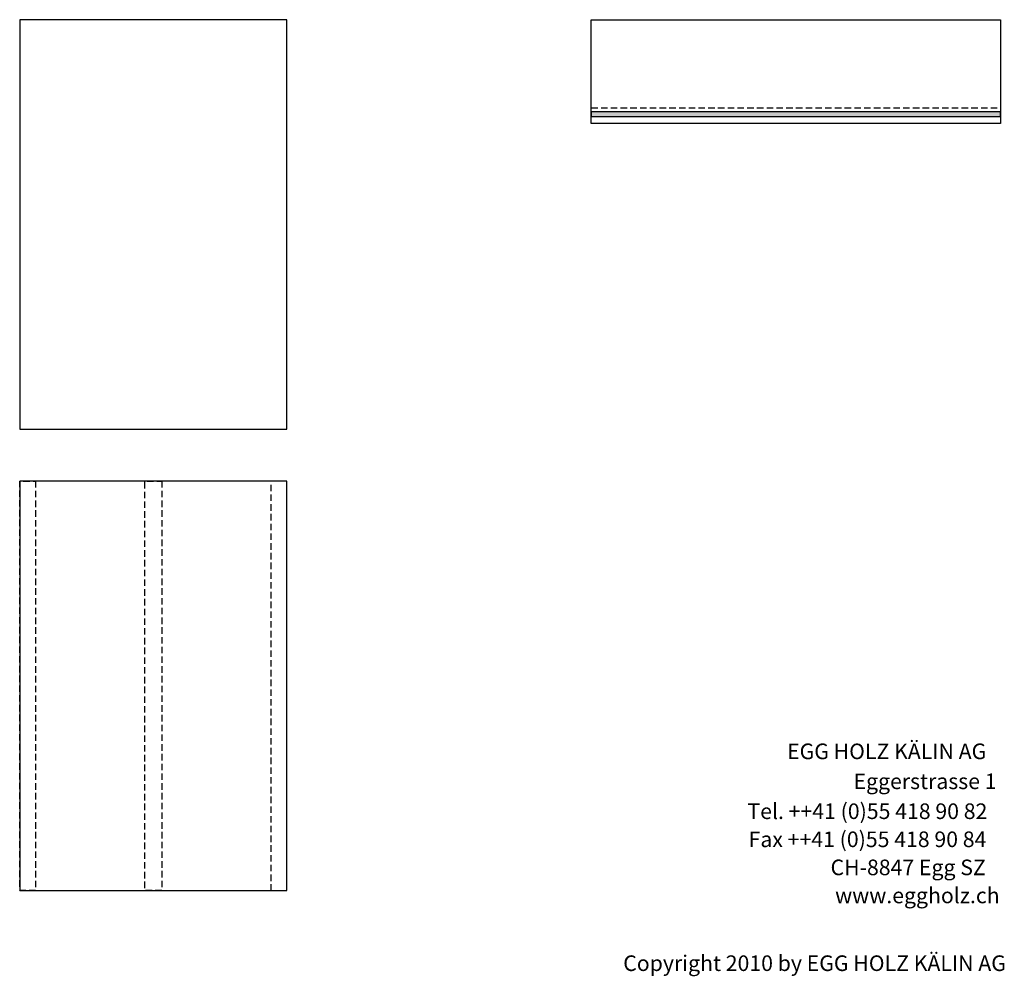
# Model space of a CAD drawing. Extents: x -99 to 1871, y -17150 to 569.
# Drawn here: x -30 to 1864, y -8120 to -6280 of the extents above; entities that cross this region are included whole.
import ezdxf

# ---------------------------------------------------------------- set-up
doc = ezdxf.new("R2010")
doc.units = 0
doc.header["$LTSCALE"] = 10
doc.linetypes.add('HIDDEN', pattern=[1.875, 1.25, -0.625])
doc.layers.add('DETAIL_1', color=7, linetype='CONTINUOUS')
doc.styles.add('WHITNEY_BOOK', font='txt')

msp = doc.modelspace()

# ---------------------------------------------------------------- hatches: boundary and pattern name
at = {"layer": 'DETAIL_1', "linetype": 'CONTINUOUS'}
msp.add_hatch(color=36, dxfattribs=at).paths.add_polyline_path([(1069.5, -6457), (1069.5, -6466), (1857, -6466), (1857, -6457)])

# ---------------------------------------------------------------- linework, layer by layer
at = {"layer": 'DETAIL_1', "color": 9, "linetype": 'HIDDEN', "lineweight": -2}
msp.add_line((1069.5, -6449.5), (1857, -6449.5), dxfattribs=at)
at = {"layer": 'DETAIL_1', "color": 36, "linetype": 'CONTINUOUS', "lineweight": -3}
for points in [[(1069.5, -6280), (1857, -6280), (1857, -6480), (1069.5, -6480)], [(1069.5, -6457), (1069.5, -6466), (1857, -6466), (1857, -6457)]]:
    msp.add_lwpolyline(points, close=True, dxfattribs=at)
for points in [[(483.5, -7067.5, 200), (483.5, -6280, 200), (-30.5, -6280, 200), (-30.5, -7067.5, 200)], [(483.5, -7955, 200), (483.5, -7167.5, 200), (-30.5, -7167.5, 200), (-30.5, -7955, 200)]]:
    msp.add_3dface(points, dxfattribs=at)
at = {"layer": 'DETAIL_1', "color": 9, "linetype": 'HIDDEN', "lineweight": -3}
for points in [[(0, -7167.5, 200), (0, -7955, 200), (-30.5, -7955, 200), (-30.5, -7167.5, 200)], [(243, -7167.5, 200), (243, -7955, 200), (210, -7955, 200), (210, -7167.5, 200)], [(483.5, -7955, 200), (483.5, -7167.5, 200), (453, -7167.5, 200), (453, -7955, 200)]]:
    msp.add_3dface(points, dxfattribs=at)

# ---------------------------------------------------------------- texts
at = {"layer": 'DETAIL_1', "color": 7, "lineweight": 25, "style": 'WHITNEY_BOOK'}
for s, p in [('EGG HOLZ KÄLIN AG', (1446.2, -7702.5)), ('Eggerstrasse 1', (1574.1, -7760.1)), ('Tel. ++41 (0)55 418 90 82', (1369.9, -7817.7)), ('Fax ++41 (0)55 418 90 84', (1372.2, -7871.7)), ('CH-8847 Egg SZ', (1529.9, -7925.7)), ('www.eggholz.ch', (1538.7, -7979.7))]:
    msp.add_text(s, height=30, rotation=0.0083, dxfattribs=at).set_placement(p)
at = {"layer": 'DETAIL_1', "color": 7, "lineweight": -3, "style": 'WHITNEY_BOOK'}
msp.add_text('Copyright 2010 by EGG HOLZ KÄLIN AG', height=30, dxfattribs=at).set_placement((1130.9, -8110))

doc.saveas('drawing.dxf')
